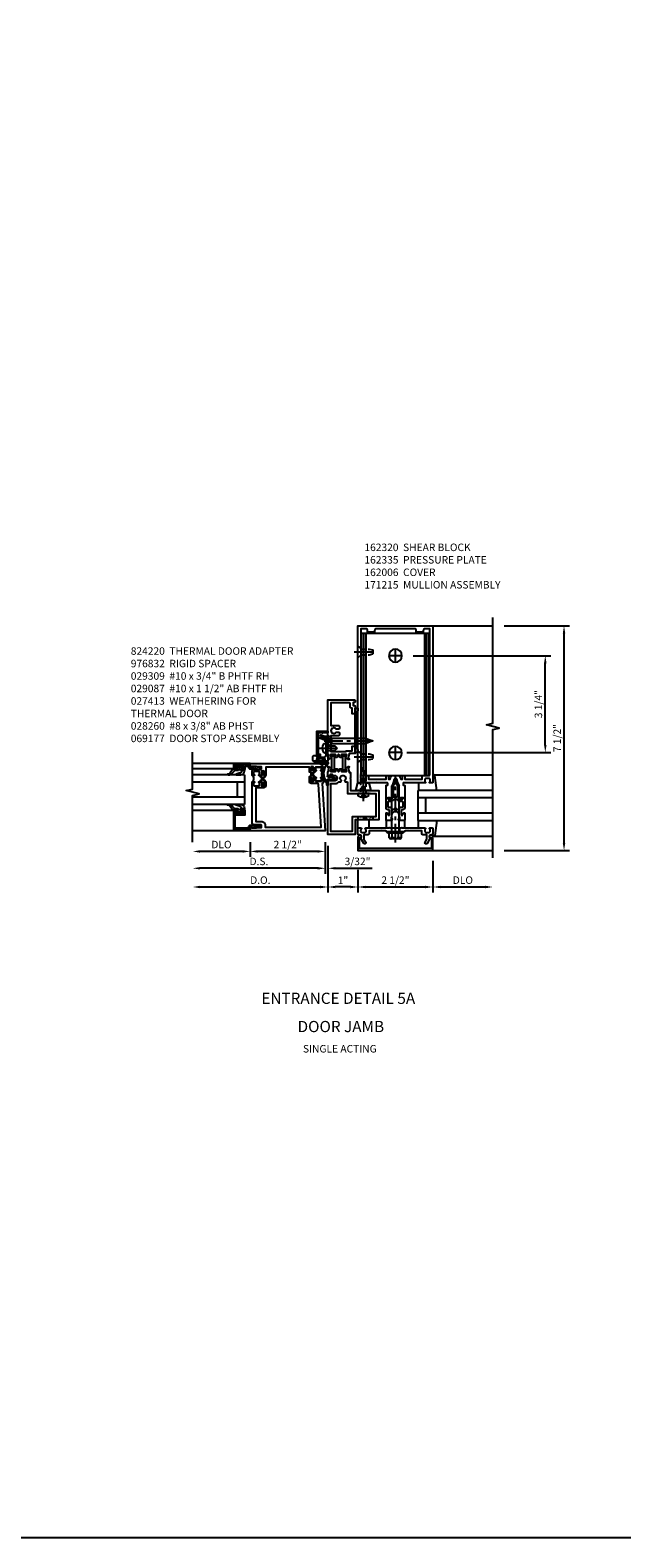
# Model space of a CAD drawing. Extents: x 0 to 141, y 0 to 91.
# Drawn here: x 121 to 141, y 0 to 51 of the extents above; entities that cross this region are included whole.
import ezdxf
from ezdxf.enums import TextEntityAlignment as Align

# ---------------------------------------------------------------- set-up
doc = ezdxf.new("R2010")
doc.units = 0
doc.header["$LTSCALE"] = 0.5
doc.header["$MEASUREMENT"] = 0
doc.linetypes.add('CENTER', pattern=[2, 1.25, -0.25, 0.25, -0.25])
doc.linetypes.add('HIDDEN', pattern=[0.375, 0.25, -0.125])
doc.layers.get('0').update_dxf_attribs({"color": 4, "linetype": 'CONTINUOUS'})
for name, color, linetype in [('CENTER', 1, 'CENTER'), ('DIME', 2, 'CONTINUOUS'), ('FORMAT', 7, 'CONTINUOUS'), ('HIDDEN', 3, 'HIDDEN'), ('TEXT', 3, 'CONTINUOUS')]:
    doc.layers.add(name, color=color, linetype=linetype)
doc.styles.get("Standard").update_dxf_attribs({"font": 'arial.ttf'})
doc.dimstyles.new('EXT_ON-OFF', dxfattribs={"dimscale": 2, "dimtxt": 0.125, "dimasz": 0.125, "dimexe": 0.09, "dimexo": 0.1875, "dimgap": 0.05, "dimtad": 3, "dimdec": 5, "dimzin": 3, "dimdsep": 46, "dimlunit": 5, "dimtxsty": 'Standard', "dimcen": 0, "dimse2": 1, "dimadec": 0, "dimazin": 0, "dimtfac": 1, "dimtdec": 5, "dimtofl": 0, "dimtmove": 0, "dimatfit": 0, "dimfxl": 1, "dimfrac": 2, "dimtolj": 1, "dimtzin": 3, "dimarcsym": 0})
doc.dimstyles.new('EXT_ON-ON', dxfattribs={"dimscale": 2, "dimtxt": 0.125, "dimasz": 0.125, "dimexe": 0.09, "dimexo": 0.1875, "dimgap": 0.05, "dimtad": 3, "dimdec": 5, "dimzin": 3, "dimdsep": 46, "dimlunit": 5, "dimtxsty": 'Standard', "dimcen": 0, "dimadec": 0, "dimazin": 0, "dimtfac": 1, "dimtdec": 5, "dimtofl": 0, "dimtmove": 0, "dimatfit": 0, "dimfxl": 1, "dimfrac": 2, "dimtolj": 1, "dimtzin": 3, "dimarcsym": 0})

# ---------------------------------------------------------------- blocks, each defined once
blk = doc.blocks.new('*D1936')
at = {"layer": 'DIME', "color": 0, "lineweight": -2, "transparency": 16777216}
for p, q in [((-2.594, -0.25), (-2.594, -0.743)), ((-0.094, -0.25), (-0.094, -0.743)), ((-0.344, -0.562), (-2.344, -0.562))]:
    blk.add_line(p, q, dxfattribs=at)
at = {"layer": 'DIME', "color": 0, "transparency": 16777216}
for points in [[(-2.344, -0.521), (-2.344, -0.604), (-2.594, -0.562)], [(-0.344, -0.521), (-0.344, -0.604), (-0.094, -0.562)]]:
    blk.add_solid(points, dxfattribs=at)
at = {"layer": 'DIME', "color": 0, "transparency": 16777216, "insert": (-1.344, -0.333), "char_height": 0.25, "attachment_point": 5}
blk.add_mtext('\\A1;2 1/2"', dxfattribs=at)
blk = doc.blocks.new('*D1937')
at = {"layer": 'DIME', "color": 0, "lineweight": -2, "transparency": 16777216}
for p, q in [((-2.594, -0.25), (-2.594, -0.743)), ((-2.844, -0.562), (-4.264, -0.562))]:
    blk.add_line(p, q, dxfattribs=at)
at = {"layer": 'DIME', "color": 0, "transparency": 16777216}
for points in [[(-4.264, -0.521), (-4.264, -0.604), (-4.514, -0.562)], [(-2.844, -0.521), (-2.844, -0.604), (-2.594, -0.562)]]:
    blk.add_solid(points, dxfattribs=at)
at = {"layer": 'DIME', "color": 0, "transparency": 16777216, "insert": (-3.554, -0.333), "char_height": 0.25, "attachment_point": 5}
blk.add_mtext('\\A1;DLO', dxfattribs=at)
blk = doc.blocks.new('*D1938')
at = {"layer": 'DIME', "color": 0, "lineweight": -2, "transparency": 16777216}
for p, q in [((-0.094, -0.25), (-0.094, -1.305)), ((-0.344, -1.125), (-4.264, -1.125))]:
    blk.add_line(p, q, dxfattribs=at)
at = {"layer": 'DIME', "color": 0, "transparency": 16777216}
for points in [[(-4.264, -1.083), (-4.264, -1.167), (-4.514, -1.125)], [(-0.344, -1.083), (-0.344, -1.167), (-0.094, -1.125)]]:
    blk.add_solid(points, dxfattribs=at)
at = {"layer": 'DIME', "color": 0, "transparency": 16777216, "insert": (-2.304, -0.896), "char_height": 0.25, "attachment_point": 5}
blk.add_mtext('\\A1;D.S.', dxfattribs=at)
blk = doc.blocks.new('*D1939')
at = {"layer": 'DIME', "color": 0, "lineweight": -2, "transparency": 16777216}
for p, q in [((0, -0.375), (0, -1.93)), ((-0.25, -1.75), (-4.264, -1.75))]:
    blk.add_line(p, q, dxfattribs=at)
at = {"layer": 'DIME', "color": 0, "transparency": 16777216}
for points in [[(-4.264, -1.708), (-4.264, -1.792), (-4.514, -1.75)], [(-0.25, -1.708), (-0.25, -1.792), (0, -1.75)]]:
    blk.add_solid(points, dxfattribs=at)
at = {"layer": 'DIME', "color": 0, "transparency": 16777216, "insert": (-2.257, -1.521), "char_height": 0.25, "attachment_point": 5}
blk.add_mtext('\\A1;D.O.', dxfattribs=at)
blk = doc.blocks.new('*D1940')
at = {"layer": 'DIME', "color": 0, "lineweight": -2, "transparency": 16777216}
for p, q in [((-0.094, -0.25), (-0.094, -1.305)), ((0, -0.375), (0, -1.305)), ((-0.344, -1.125), (-0.594, -1.125)), ((0.25, -1.125), (1.473, -1.125))]:
    blk.add_line(p, q, dxfattribs=at)
at = {"layer": 'DIME', "color": 0, "transparency": 16777216}
for points in [[(-0.344, -1.083), (-0.344, -1.167), (-0.094, -1.125)], [(0.25, -1.083), (0.25, -1.167), (0, -1.125)]]:
    blk.add_solid(points, dxfattribs=at)
at = {"layer": 'DIME', "color": 0, "transparency": 16777216, "insert": (0.986, -0.896), "char_height": 0.25, "attachment_point": 5}
blk.add_mtext('\\A1;3/32"', dxfattribs=at)
blk = doc.blocks.new('B200045')
blk.add_lwpolyline([(-0.091, 0, -0.414214), (-0.094, 0.002), (-0.094, 0.563), (0.057, 0.563, -0.414214), (0.062, 0.558), (0.062, 0.482, -0.414214), (0.03, 0.45), (0.023, 0.45), (0.023, 0.512), (-0.031, 0.512), (-0.031, 0.218), (0.023, 0.218), (0.023, 0.279), (0.03, 0.279, -0.414214), (0.062, 0.247), (0.062, 0.168), (-0.036, 0.168), (-0.036, 0.058), (0, 0.058, -0.414214), (0.058, 0), (0.058, -0.06, -0.247203), (0.033, -0.107), (0.068, -0.302), (0.073, -0.302, -0.414214), (0.078, -0.307), (0.078, -0.347, -0.414214), (0.073, -0.352), (0.026, -0.352), (-0.023, -0.08), (-0.023, -0.06), (0, -0.063), (0, 0), (-0.094, 0)], format="xyb", close=True)
blk = doc.blocks.new('B522019')
blk.add_lwpolyline([(0, 0), (0, 0.067), (-0.023, 0.064), (-0.023, 0.084), (0.026, 0.356), (0.073, 0.356, -0.408224), (0.078, 0.351), (0.078, 0.311, -0.414214), (0.073, 0.306), (0.068, 0.306), (0.033, 0.115, -0.245359), (0.058, 0.067), (0.058, 0, -0.414214), (0, -0.058), (-0.036, -0.058), (-0.036, -0.504), (0.406, -0.504), (0.406, -0.167), (0.562, -0.167), (0.562, -0.247, -0.41003), (0.53, -0.279), (0.522, -0.279), (0.522, -0.217), (0.468, -0.217), (0.468, -0.512), (0.522, -0.512), (0.522, -0.45), (0.53, -0.45, -0.410031), (0.562, -0.482), (0.562, -0.557, -0.414214), (0.557, -0.562), (-0.094, -0.562), (-0.094, -0.005, -0.414214), (-0.089, 0)], format="xyb", close=True)
blk = doc.blocks.new('B027557-M')
for points in [[(0.139, 0.036, -0.365977), (0.123, 0.018, 0.845154), (0.123, -0.019, -0.365977), (0.139, -0.037), (0.139, -0.147), (0.103, -0.186, -0.677425), (0.094, -0.183), (0.094, -0.068, 0.414215), (0.084, -0.058), (0.05, -0.058, 0.414213), (0.04, -0.068), (0.04, -0.11, -1.414214), (0.008, -0.121), (0.008, -0.038, -0.414214), (0.027, -0.019, 1), (0.027, 0.018, -0.414214), (0.008, 0.037), (0.008, 0.12, -1.414217), (0.04, 0.109), (0.04, 0.068, 0.414212), (0.05, 0.058), (0.084, 0.058, 0.414215), (0.094, 0.068), (0.094, 0.172), (0.139, 0.172)], [(0.155, 0.079, -0.385371), (0.217, 0.03), (0.261, -0.109, 0.840148), (0.282, -0.107), (0.282, 0.052, 0.429334), (0.168, 0.172), (0.139, 0.172), (0.139, 0.079)], [(0.093, -0.213), (0.223, -0.309, -0.229622), (0.26, -0.388, 0.744792), (0.279, -0.396, 0.106684), (0.282, -0.371), (0.282, -0.323, 0.215079), (0.234, -0.237), (0.139, -0.147), (0.091, -0.198, 0.453762)]]:
    blk.add_lwpolyline(points, format="xyb", close=True)
blk = doc.blocks.new('S522GT02')
for p, q in [((0.187, 1.75), (1.92, 1.75)), ((0.187, 1.75), (0.187, 0.75)), ((0.57, 1.943), (1.92, 1.943)), ((0.187, 1.5), (1.92, 1.5)), ((0.437, 1.5), (0.437, 1)), ((0.187, 1), (1.92, 1)), ((0.187, 0.75), (1.92, 0.75)), ((0.57, 0.556), (1.92, 0.556))]:
    blk.add_line(p, q)
for name, p, rotation in [('B200045', (0, 2), 270), ('B522019', (0, 0), 90), ('B027557-M', (0.364, 0.468), 90)]:
    blk.add_blockref(name, p, dxfattribs=dict(rotation=rotation))
at = {"extrusion": (0, 0, -1), "zscale": -1, "rotation": 270}
blk.add_blockref('B027557-M', (-0.364, 2.032), dxfattribs=at)
blk = doc.blocks.new('P532001')
blk.add_lwpolyline([(0.31575, 2.375, 0.414213562), (0.16575, 2.225), (0.16575, 2.12), (0.231125, 2.12, 1), (0.231125, 2.15125), (0.23075, 2.15125, -0.414213562), (0.21575, 2.16625), (0.21575, 2.235, -0.414213562), (0.23075, 2.25), (0.40075, 2.25, -0.414213562), (0.41575, 2.235), (0.41575, 2.16625, -0.414213562), (0.40075, 2.15125), (0.400375, 2.15125, 1), (0.400375, 2.12), (0.47175, 2.12), (0.49175, 2.14), (0.48175, 2.14), (0.48175, 2.184), (0.49175, 2.194), (0.49175, 2.2155), (0.47875, 2.2155), (0.47875, 2.237, -0.75), (0.57475, 2.237), (0.57475, 2.2155), (0.56175, 2.2155), (0.56175, 2.194), (0.57175, 2.184), (0.57175, 2.14), (0.56175, 2.14), (0.58175, 2.12), (0.61975, 2.12), (0.61975, 2.25), (2.07775, 2.25), (2.07775, 1.972), (2.11575, 1.972), (2.13575, 1.992), (2.12575, 1.992), (2.12575, 2.036), (2.13575, 2.046), (2.13575, 2.0675), (2.12275, 2.0675), (2.12275, 2.089, -0.75), (2.21875, 2.089), (2.21875, 2.0675), (2.20575, 2.0675), (2.20575, 2.046), (2.21575, 2.036), (2.21575, 1.992), (2.20575, 1.992), (2.22575, 1.972), (2.297125, 1.972, 1), (2.297125, 2.00325), (2.29675, 2.00325, -0.414213562), (2.28175, 2.01825), (2.28175, 2.087, -0.414213562), (2.29675, 2.102), (2.46675, 2.102, -0.414213562), (2.48175, 2.087), (2.48175, 2.01825, -0.414213562), (2.46675, 2.00325), (2.466375, 2.00325, 1), (2.466375, 1.972), (2.53175, 1.972), (2.53175, 2.11, 0.414213562), (2.46975, 2.172), (2.23475, 2.172, -0.414213562), (2.21975, 2.187), (2.21975, 2.266), (2.54375, 2.282125), (2.54375, 2.25), (2.59375, 2.25), (2.59375, 2.375)], format="xyb", close=True)
blk = doc.blocks.new('P532002')
blk.add_lwpolyline([(2.22, 0.437, 0.414214), (2.095, 0.312), (2.095, 0.25), (0.227, 0.25), (0.314, 1.682, -0.396433), (0.344, 1.71), (0.558, 1.71, 0.414214), (0.62, 1.772), (0.62, 1.91), (0.582, 1.91), (0.562, 1.89), (0.572, 1.89), (0.572, 1.846), (0.562, 1.836), (0.562, 1.815), (0.575, 1.815), (0.575, 1.793, -0.75), (0.479, 1.793), (0.479, 1.815), (0.492, 1.815), (0.492, 1.836), (0.482, 1.846), (0.482, 1.89), (0.492, 1.89), (0.472, 1.91), (0.4, 1.91, 1), (0.4, 1.879), (0.401, 1.879, -0.414214), (0.416, 1.864), (0.416, 1.795, -0.414214), (0.401, 1.78), (0.231, 1.78, -0.414214), (0.216, 1.795), (0.216, 1.864, -0.414214), (0.231, 1.879), (0.231, 1.879, 1), (0.231, 1.91), (0.166, 1.91), (0.166, 1.735, 0.413543), (0.191, 1.71), (0.094, 0.125), (2.594, 0.125), (2.594, 0.25), (2.544, 0.25), (2.544, 0.218), (2.22, 0.234), (2.22, 0.313, -0.414214), (2.235, 0.328), (2.47, 0.328, 0.414214), (2.532, 0.39), (2.532, 1.762), (2.466, 1.762, 1), (2.466, 1.731), (2.467, 1.731, -0.414214), (2.482, 1.716), (2.482, 1.647, -0.414214), (2.467, 1.632), (2.297, 1.632, -0.414214), (2.282, 1.647), (2.282, 1.716, -0.414214), (2.297, 1.731), (2.297, 1.731, 1), (2.297, 1.762), (2.226, 1.762), (2.206, 1.742), (2.216, 1.742), (2.216, 1.698), (2.206, 1.688), (2.206, 1.667), (2.219, 1.667), (2.219, 1.645, -0.75), (2.123, 1.645), (2.123, 1.667), (2.136, 1.667), (2.136, 1.688), (2.126, 1.698), (2.126, 1.742), (2.136, 1.742), (2.116, 1.762), (2.078, 1.762), (2.078, 1.624, 0.414214), (2.14, 1.562), (2.407, 1.562), (2.407, 0.437)], format="xyb", close=True)
blk = doc.blocks.new('CLIP AND POUR')
for points in [[(-0.105, -0.042, 1), (-0.065, -0.042), (-0.065, -0.01, -0.414214), (-0.055, 0), (0.055, 0, -0.414214), (0.065, -0.01), (0.065, -0.042, 1), (0.105, -0.042), (0.105, -0.017, -0.198912), (0.108, -0.01), (0.126, 0.008, -0.198912), (0.133, 0.011), (0.181, 0.011, 0.191401), (0.2, 0.003), (0.223, 0.003, 1), (0.223, 0.059), (0.2, 0.059, 0.191401), (0.181, 0.051), (0.133, 0.051, -0.198912), (0.126, 0.054), (0.108, 0.072, -0.198912), (0.105, 0.079), (0.105, 0.104, 1), (0.065, 0.104), (0.065, 0.072, -0.414214), (0.055, 0.062), (-0.055, 0.062, -0.414214), (-0.065, 0.072), (-0.065, 0.104, 1), (-0.105, 0.104), (-0.105, 0.079, -0.198912), (-0.108, 0.072), (-0.126, 0.054, -0.198912), (-0.133, 0.051), (-0.181, 0.051, 0.191401), (-0.2, 0.059), (-0.223, 0.059, 1), (-0.223, 0.003), (-0.2, 0.003, 0.191401), (-0.181, 0.011), (-0.133, 0.011, -0.198912), (-0.126, 0.008), (-0.108, -0.01, -0.198912), (-0.105, -0.017)], [(-0.151, 0.342), (-0.22, 0.342, 0.414214), (-0.235, 0.327), (-0.235, 0.157, 0.414214), (-0.22, 0.142), (-0.151, 0.142, 0.414214), (-0.136, 0.157), (-0.136, 0.157, -1), (-0.105, 0.157), (-0.105, 0.104, -1), (-0.065, 0.104), (-0.065, 0.072, 0.414214), (-0.055, 0.062), (0.055, 0.062, 0.414214), (0.065, 0.072), (0.065, 0.104, -1), (0.105, 0.104), (0.105, 0.157, -1), (0.136, 0.157), (0.136, 0.157, 0.414214), (0.151, 0.142), (0.22, 0.142, 0.414214), (0.235, 0.157), (0.235, 0.327, 0.414214), (0.22, 0.342), (0.151, 0.342, 0.414214), (0.136, 0.327), (0.136, 0.327, -1), (0.105, 0.327), (0.105, 0.392, -0.47619), (-0.105, 0.392), (-0.105, 0.327, -1), (-0.136, 0.327), (-0.136, 0.327, 0.414214)], [(-0.156, 0.053), (-0.155, 0.054, -0.267949), (-0.153, 0.056), (-0.143, 0.055, 1), (-0.142, 0.075), (-0.152, 0.076, 0.267949), (-0.172, 0.065), (-0.173, 0.063, 0.008727), (-0.174, 0.063), (-0.181, 0.051), (-0.158, 0.051), (-0.157, 0.053, -0.008727)], [(-0.173, -0.001), (-0.172, -0.003, 0.267949), (-0.152, -0.014), (-0.142, -0.013, 1), (-0.143, 0.007), (-0.153, 0.006, -0.267949), (-0.155, 0.008), (-0.156, 0.009, -0.008727), (-0.157, 0.009), (-0.158, 0.011), (-0.181, 0.011), (-0.174, -0.001, 0.008727)], [(0.173, 0.063), (0.172, 0.065, 0.267949), (0.152, 0.076), (0.142, 0.075, 1), (0.143, 0.055), (0.153, 0.056, -0.267949), (0.155, 0.054), (0.156, 0.053, -0.008727), (0.157, 0.053), (0.158, 0.051), (0.181, 0.051), (0.174, 0.063, 0.008727)], [(0.156, 0.009), (0.155, 0.008, -0.267949), (0.153, 0.006), (0.143, 0.007, 1), (0.142, -0.013), (0.152, -0.014, 0.267949), (0.172, -0.003), (0.173, -0.001, 0.008727), (0.174, -0.001), (0.181, 0.011), (0.158, 0.011), (0.157, 0.009, -0.008727)]]:
    blk.add_lwpolyline(points, format="xyb", close=True)
blk = doc.blocks.new('B532101')
for name in ['P532001', 'P532002']:
    blk.add_blockref(name, (0, 0))
at = {"rotation": 90}
blk.add_blockref('CLIP AND POUR', (0.55775, 2.015), dxfattribs=at)
at = {"xscale": -1, "rotation": 270}
blk.add_blockref('CLIP AND POUR', (2.13975, 1.867), dxfattribs=at)
blk = doc.blocks.new('B162005')
blk.add_lwpolyline([(-0.469, -0.335), (-0.454, -0.35), (-0.325, -0.35), (-0.3, -0.375), (-0.015, -0.375), (0, -0.36), (0.015, -0.375), (0.3, -0.375), (0.325, -0.35), (0.454, -0.35), (0.469, -0.335), (0.484, -0.35), (0.876, -0.35), (0.876, -0.426, 0.414214), (0.936, -0.486), (1.05, -0.486), (1.05, -0.621), (0.989, -0.726, 1), (1.059, -0.766), (1.164, -0.583, -0.84909), (1.18, -0.486), (1.22, -0.486, 0.414214), (1.25, -0.456), (1.25, -0.27, 0.414214), (1.23, -0.25), (1.148, -0.25, 0.669376), (1.137, -0.276, -0.199773), (1.164, -0.339), (1.164, -0.35, -0.414214), (1.114, -0.4), (1.026, -0.4, -0.414214), (0.976, -0.35), (0.976, -0.339, -0.199773), (1.003, -0.276, 0.669376), (0.992, -0.25), (0.225, -0.25), (0.21, -0.235), (0.195, -0.25), (-0.195, -0.25), (-0.21, -0.235), (-0.225, -0.25), (-0.992, -0.25, 0.669376), (-1.003, -0.276, -0.199773), (-0.976, -0.339), (-0.976, -0.35, -0.414214), (-1.026, -0.4), (-1.114, -0.4, -0.414214), (-1.164, -0.35), (-1.164, -0.339, -0.199773), (-1.137, -0.276, 0.669376), (-1.148, -0.25), (-1.23, -0.25, 0.414214), (-1.25, -0.27), (-1.25, -0.456, 0.414214), (-1.22, -0.486), (-1.18, -0.486, -0.84909), (-1.164, -0.583), (-1.059, -0.766, 1), (-0.989, -0.726), (-1.05, -0.621), (-1.05, -0.486), (-0.936, -0.486, 0.414214), (-0.876, -0.426), (-0.876, -0.35), (-0.484, -0.35)], format="xyb", close=True)
blk = doc.blocks.new('B162335')
at = {"layer": 'HIDDEN'}
for p, q in [((-0.133, -0.25), (-0.133, -0.375)), ((0.133, -0.25), (0.133, -0.375))]:
    blk.add_line(p, q, dxfattribs=at)
blk.add_blockref('B162005', (0, 0))
blk = doc.blocks.new('B162006')
blk.add_lwpolyline([(-1.2, -0.94), (1.2, -0.94), (1.2, -0.576), (1.17, -0.576, -1), (1.17, -0.496), (1.19, -0.496, -0.414214), (1.25, -0.556), (1.25, -1), (-1.25, -1), (-1.25, -0.556, -0.414214), (-1.19, -0.496), (-1.17, -0.496, -1), (-1.17, -0.576), (-1.2, -0.576)], format="xyb", close=True)
blk = doc.blocks.new('B027850-M')
blk.add_line((-0.3, 0.15), (-0.3, 0.4))
blk.add_lwpolyline([(0.314, 0.4), (0.242, -0.103, -0.373552), (0.223, -0.12), (0.2, -0.12, -0.414214), (0.18, -0.1), (0.18, -0.056)], format="xyb")
blk = doc.blocks.new('B162310-M')
for p, q in [((-0.313, -0.25), (-0.313, 0)), ((0.313, 0), (0.313, -0.25))]:
    blk.add_line(p, q)
blk = doc.blocks.new('B128960')
for p, q in [((-0.24, -0.153), (-0.24, 0.156)), ((-0.205, 0.206), (-0.05, 0.206)), ((-0.205, 0.105), (-0.05, 0.105)), ((-0.05, -0.26), (-0.05, 0.26)), ((-0.05, 0.26), (0, 0.26)), ((0, -0.26), (0, 0.26)), ((0, 0.125), (1.533, 0.125)), ((1.75, 0), (1.533, 0.125)), ((1.75, 0), (1.533, -0.125)), ((-0.205, -0.101), (-0.05, -0.101)), ((-0.205, -0.203), (-0.05, -0.203)), ((-0.05, -0.26), (0, -0.26)), ((0, -0.125), (1.533, -0.125))]:
    blk.add_line(p, q)
for centre, radius, start, end in [((-0.186, 0.155), 0.0543, 110.9107, 249.0893), ((-0.071, 0.002), 0.169, 142.5556, 217.4444), ((-0.186, -0.152), 0.0543, 110.9107, 249.0893)]:
    blk.add_arc(centre, radius, start, end)
at = {"layer": 'CENTER'}
blk.add_line((-0.365, 0), (1.875, 0), dxfattribs=at)
at = {"layer": 'HIDDEN'}
for p, q in [((-0.228, 0.19), (-0.209, 0.19)), ((-0.209, -0.187), (-0.209, 0.19)), ((-0.228, -0.187), (-0.209, -0.187))]:
    blk.add_line(p, q, dxfattribs=at)
blk = doc.blocks.new('B171300M')
for points in [[(0.747, 0.277), (0.721, 0.251, 0.198912), (0.715, 0.237), (0.715, 0.163, 0.198912), (0.721, 0.149), (0.741, 0.129, -0.198912), (0.744, 0.121), (0.744, 0.106, 0.453546), (0.757, 0.094, -0.007471), (0.804, 0.1), (1.174, 0.1), (1.261, 0.05, -0.57735), (1.261, -0.05), (1.174, -0.1), (0.804, -0.1, -0.007471), (0.757, -0.094, 0.453546), (0.744, -0.106), (0.744, -0.121, -0.198912), (0.741, -0.129), (0.721, -0.149, 0.198912), (0.715, -0.163), (0.715, -0.237, 0.198912), (0.721, -0.251), (0.747, -0.277, -0.198912), (0.75, -0.285), (0.75, -0.301, -0.414214), (0.738, -0.313), (0.42, -0.313, -0.414214), (0.357, -0.25), (0.357, -0.226, 0.414214), (0.326, -0.195), (0.19, -0.195, 0.414214), (0.17, -0.215), (0.17, -0.223, 0.414214), (0.19, -0.243), (0.193, -0.243, -0.131652), (0.203, -0.246), (0.247, -0.271, -0.267949), (0.257, -0.288), (0.257, -0.293, -0.414214), (0.237, -0.313), (0.012, -0.313, -0.414214), (0, -0.301), (0, -0.133, -0.267949), (0.01, -0.116), (0.038, -0.1, -0.57735), (0.05, -0.106), (0.05, -0.127, 0.466308), (0.073, -0.146), (0.232, -0.118, 0.176327), (0.243, -0.112), (0.316, -0.025, 0.36397), (0.316, 0.025), (0.243, 0.112, 0.176327), (0.232, 0.118), (0.073, 0.146, 0.466308), (0.05, 0.127), (0.05, 0.106, -0.57735), (0.038, 0.1), (0.01, 0.116, -0.267949), (0, 0.133), (0, 0.301, -0.414214), (0.012, 0.313), (0.237, 0.313, -0.414214), (0.257, 0.293), (0.257, 0.288, -0.267949), (0.247, 0.271), (0.203, 0.246, -0.131652), (0.193, 0.243), (0.19, 0.243, 0.414214), (0.17, 0.223), (0.17, 0.215, 0.414214), (0.19, 0.195), (0.326, 0.195, 0.414214), (0.357, 0.226), (0.357, 0.25, -0.414214), (0.42, 0.313), (0.738, 0.313, -0.414214), (0.75, 0.301), (0.75, 0.285, -0.198912)], [(0.388, 0.124, 0.414214), (0.428, 0.164), (0.428, 0.222, -0.414214), (0.448, 0.242), (0.624, 0.242, -0.414214), (0.644, 0.222), (0.644, 0.173, 0.109518), (0.652, 0.14), (0.679, 0.08, 0.092094), (0.696, 0.057, -0.424958), (0.696, -0.057, 0.092094), (0.679, -0.08), (0.652, -0.14, 0.109518), (0.644, -0.173), (0.644, -0.222, -0.414214), (0.624, -0.242), (0.448, -0.242, -0.414214), (0.428, -0.222), (0.428, -0.164, 0.414214), (0.388, -0.124), (0.367, -0.124, -0.63707), (0.352, -0.092), (0.37, -0.071, 0.36397), (0.37, 0.071), (0.352, 0.092, -0.63707), (0.367, 0.124)], [(1.243, -0.019), (1.163, -0.065), (0.806, -0.065, -0.001063), (0.799, -0.064, -0.506849), (0.783, -0.036, 0.103752), (0.791, 0, 0.103752), (0.783, 0.036, -0.506849), (0.799, 0.064, -0.001063), (0.806, 0.065), (1.163, 0.065), (1.243, 0.019, -0.57735)]]:
    blk.add_lwpolyline(points, format="xyb", close=True)
blk = doc.blocks.new('B824220')
for points in [[(1.858, 2.443), (1.878, 2.518, -0.767327), (1.919, 2.518), (1.939, 2.443, 0.339454), (1.949, 2.435), (2.026, 2.435, 1.014347), (2.026, 2.455), (1.998, 2.504), (1.998, 2.524, -0.414214), (2.008, 2.533), (2.157, 2.533, -0.414214), (2.165, 2.525), (2.165, 2.504), (2.134, 2.449, 0.753091), (2.128, 2.431), (2.233, 2.36, 0.660005), (2.249, 2.371), (2.244, 2.398, 0.204816), (2.24, 2.404), (2.224, 2.415, -0.321546), (2.22, 2.426), (2.249, 2.536, 0.065543), (2.25, 2.543), (2.25, 2.748), (2.235, 2.763), (2.25, 2.778), (2.25, 4.357), (1.373, 4.357, 0.414214), (1.343, 4.327), (1.343, 4.294, 0.414214), (1.373, 4.264), (1.408, 4.264), (1.408, 4.171), (1.373, 4.171, 0.414214), (1.343, 4.141), (1.343, 3.889), (1.443, 3.889), (1.443, 4.081), (1.478, 4.081, 0.414214), (1.508, 4.111), (1.508, 4.227, -0.414214), (1.538, 4.257), (2.15, 4.257), (2.15, 3.498), (1.9, 3.498, 0.414214), (1.87, 3.468), (1.87, 3.402, 0.414214), (1.9, 3.372), (1.978, 3.372, -3.730581), (1.978, 3.28), (1.9, 3.28, 0.414214), (1.87, 3.25), (1.87, 3.184, 0.414214), (1.9, 3.154), (2.15, 3.154), (2.15, 2.633), (1.647, 2.633), (1.647, 2.658), (1.443, 2.658), (1.443, 2.808), (1.343, 2.808), (1.343, 2.558), (1.547, 2.558), (1.547, 2.543, 0.065543), (1.548, 2.536), (1.577, 2.426, -0.321546), (1.573, 2.415), (1.557, 2.404, 0.204816), (1.553, 2.398), (1.548, 2.371, 0.660005), (1.564, 2.36), (1.669, 2.431, 0.753091), (1.663, 2.449), (1.632, 2.504), (1.632, 2.525, -0.414214), (1.64, 2.533), (1.789, 2.533, -0.414214), (1.799, 2.524), (1.799, 2.504), (1.771, 2.455, 1.014347), (1.771, 2.435), (1.848, 2.435, 0.339454)], [(1.665, 2.448, -0.131652), (1.678, 2.399), (1.678, 2.093, -0.131652), (1.665, 2.044), (1.633, 1.989, 0.131652), (1.632, 1.985), (1.632, 1.966, 0.414214), (1.64, 1.958), (1.687, 1.958, 0.414214), (1.695, 1.966), (1.695, 1.975, -1.779511), (1.736, 1.975), (1.736, 1.966, 0.414214), (1.744, 1.958), (1.791, 1.958, 0.414214), (1.799, 1.966), (1.799, 1.985, 0.131652), (1.798, 1.989), (1.766, 2.044, -0.131652), (1.753, 2.093), (1.753, 2.399, -0.131652), (1.766, 2.448), (1.798, 2.503, 0.131652), (1.799, 2.507), (1.799, 2.525, 0.414214), (1.791, 2.533), (1.744, 2.533, 0.414214), (1.736, 2.525), (1.736, 2.517, -1.779511), (1.695, 2.517), (1.695, 2.525, 0.414214), (1.687, 2.533), (1.64, 2.533, 0.414214), (1.632, 2.525), (1.632, 2.507, 0.131652), (1.633, 2.503)], [(2.031, 2.448, -0.131652), (2.044, 2.399), (2.044, 2.093, -0.131652), (2.031, 2.044), (1.999, 1.989, 0.131652), (1.998, 1.985), (1.998, 1.966, 0.414214), (2.006, 1.958), (2.053, 1.958, 0.414214), (2.061, 1.966), (2.061, 1.975, -1.779511), (2.102, 1.975), (2.102, 1.966, 0.414214), (2.11, 1.958), (2.157, 1.958, 0.414214), (2.165, 1.966), (2.165, 1.985, 0.131652), (2.164, 1.989), (2.132, 2.044, -0.131652), (2.119, 2.093), (2.119, 2.399, -0.131652), (2.132, 2.448), (2.164, 2.503, 0.131652), (2.165, 2.507), (2.165, 2.525, 0.414214), (2.157, 2.533), (2.11, 2.533, 0.414214), (2.102, 2.525), (2.102, 2.517, -1.779511), (2.061, 2.517), (2.061, 2.525, 0.414214), (2.053, 2.533), (2.006, 2.533, 0.414214), (1.998, 2.525), (1.998, 2.507, 0.131652), (1.999, 2.503)], [(2.165, 1.966, -0.414214), (2.157, 1.958), (2.008, 1.958, -0.414214), (1.998, 1.968), (1.998, 1.988), (2.026, 2.037, 1.014347), (2.026, 2.056), (1.949, 2.056, 0.339454), (1.939, 2.049), (1.919, 1.974, -0.767327), (1.878, 1.974), (1.858, 2.049, 0.339454), (1.848, 2.056), (1.771, 2.056, 1.014347), (1.771, 2.037), (1.799, 1.988), (1.799, 1.968, -0.414214), (1.789, 1.958), (1.64, 1.958, -0.414214), (1.632, 1.966), (1.632, 1.988), (1.663, 2.043, 0.753091), (1.669, 2.061), (1.564, 2.132, 0.660005), (1.548, 2.121), (1.553, 2.094, 0.204816), (1.557, 2.088), (1.573, 2.077, -0.321546), (1.577, 2.066), (1.548, 1.956, 0.065543), (1.547, 1.949), (1.547, 1.934), (1.496, 1.934), (1.496, 1.755), (1.511, 1.74), (1.496, 1.725), (1.496, 1.329), (0.55, 1.329), (0.55, 0.35), (0.91, 0.35), (0.925, 0.365), (0.94, 0.35), (1.343, 0.35), (1.343, -0.143), (2.25, -0.143), (2.25, 1.663), (2.188, 1.694), (2.188, 1.663), (2.015, 1.663, -1), (2.015, 1.819), (2.073, 1.819, 0.414214), (2.098, 1.843), (2.098, 1.859), (2.179, 1.859), (2.179, 1.843, 0.414214), (2.204, 1.819), (2.25, 1.819), (2.25, 1.949, 0.065543), (2.249, 1.956), (2.22, 2.066, -0.321546), (2.224, 2.077), (2.24, 2.088, 0.204816), (2.244, 2.094), (2.249, 2.121, 0.660005), (2.233, 2.132), (2.128, 2.061, 0.753091), (2.134, 2.043), (2.165, 1.988)], [(1.596, 1.621), (1.596, 1.229), (1.015, 1.229), (1, 1.244), (0.985, 1.229), (0.865, 1.229), (0.85, 1.244), (0.835, 1.229), (0.65, 1.229), (0.65, 0.45), (1.443, 0.45), (1.443, -0.043), (2.15, -0.043), (2.15, 1.563), (2.015, 1.563, -0.210801), (1.884, 1.621), (1.819, 1.621), (1.796, 1.661, 3.730581), (1.704, 1.661), (1.681, 1.621)]]:
    blk.add_lwpolyline(points, format="xyb", close=True)
blk = doc.blocks.new('15211300')
at = {"layer": 'HIDDEN'}
for p, q in [((1.334, -0.675), (1.434, -0.675)), ((1.334, -0.675), (1.434, -1.175)), ((1.434, -0.675), (1.334, -1.175)), ((1.334, -1.175), (1.434, -1.175))]:
    blk.add_line(p, q, dxfattribs=at)
blk = doc.blocks.new('B029309-M')
blk.add_lwpolyline([(-0.066, 0.186), (0, 0.186), (0, -0.186), (-0.066, -0.186, -0.356569)], format="xyb", close=True)
at = {"layer": 'CENTER'}
blk.add_line((-0.258, 0), (0.875, 0), dxfattribs=at)
at = {"layer": 'HIDDEN'}
for p, q in [((-0.053, 0.056), (-0.128, 0.056)), ((-0.053, 0.056), (-0.009, 0)), ((-0.009, 0), (-0.053, -0.056)), ((-0.053, -0.056), (-0.128, -0.056))]:
    blk.add_line(p, q, dxfattribs=at)
blk.add_lwpolyline([(0, 0.095), (0.625, 0.095), (0.75, 0.065), (0.75, -0.065), (0.625, -0.095), (0, -0.095)], dxfattribs=at)
blk = doc.blocks.new('B029087')
blk.add_line((0.116, -0.095), (0.116, 0.095))
for points in [[(0.116, -0.095), (0, -0.192), (0, 0.192), (0.116, 0.095)], [(0.116, -0.095), (1.244, -0.095), (1.5, 0), (1.244, 0.095), (0.116, 0.095)]]:
    blk.add_lwpolyline(points)
at = {"layer": 'CENTER'}
blk.add_line((-0.125, 0), (1.625, 0), dxfattribs=at)
at = {"layer": 'HIDDEN'}
for p, q in [((0.075, 0.056), (0, 0.056)), ((0.075, 0.056), (0.119, 0)), ((0.075, -0.056), (0, -0.056)), ((0.119, 0), (0.075, -0.056))]:
    blk.add_line(p, q, dxfattribs=at)
blk = doc.blocks.new('B027857')
for p, q in [((0.4, 0.18), (0.15, 0.18)), ((0.15, -0.18), (0.4, -0.18))]:
    blk.add_line(p, q)
blk = doc.blocks.new('08093095')
for p, q in [((2.596, -1.343), (2.596, -1.25)), ((4.068, -1.343), (2.596, -1.25)), ((4.068, -1.25), (2.596, -1.343)), ((2.596, -1.25), (4.068, -1.25)), ((2.596, -1.343), (4.068, -1.343)), ((4.068, -1.343), (4.068, -1.25))]:
    blk.add_line(p, q)
blk = doc.blocks.new('B976832')
blk.add_lwpolyline([(0.063, -0.3), (0.063, -0.395), (0.25, -0.395), (0.188, -0.145), (0.058, -0.145), (0.058, -0.083, 0.500204), (0.067, -0.07), (0.04, -0.024, 0.767327), (0.026, -0.028), (0.026, -0.145), (-0.025, -0.145), (-0.025, -0.028, 0.767327), (-0.04, -0.024), (-0.067, -0.07, 0.500204), (-0.057, -0.083), (-0.057, -0.145), (-0.188, -0.145), (-0.25, -0.395), (-0.062, -0.395), (-0.062, -0.3, -0.414214), (-0.032, -0.27), (0.033, -0.27, -0.414214)], format="xyb", close=True)
blk = doc.blocks.new('A$C04A032D3')
blk.add_lwpolyline([(0.389, -0.186, 0.096825), (0.538, -0.072), (0.561, -0.072, 1), (0.561, -0.054), (0.525, -0.054, -0.424247), (-0.104, -0.093, 0.17321), (-0.157, -0.079), (-0.181, -0.084, -0.466308), (-0.182, -0.083), (-0.182, -0.08, -0.414214), (-0.181, -0.079), (-0.01, -0.079, 0.414214), (0.018, -0.051), (0.018, 0.208, -0.867595), (0.03, 0.21), (0.08, 0.038), (0.065, -0.022), (0.11, -0.084), (0.124, -0.074), (0.084, -0.019), (0.093, 0.021), (0.115, 0), (0.127, 0.013), (0.098, 0.041), (0.047, 0.215, 0.865912), (0, 0.208), (0, 0.185, -0.414214), (-0.01, 0.175), (-0.031, 0.175), (-0.031, 0.157), (0, 0.157), (0, 0.037), (-0.031, 0.037), (-0.031, 0.019), (0, 0.019), (0, -0.051, -0.414214), (-0.01, -0.061), (-0.185, -0.061, 0.414214), (-0.2, -0.076), (-0.2, -0.078, 0.466308), (-0.173, -0.1), (-0.156, -0.097, -0.178012), (-0.126, -0.102, 0.291913), (0.389, -0.186)], format="xyb")
blk = doc.blocks.new('B027413M')
blk.add_blockref('A$C04A032D3', (0, 0))
blk = doc.blocks.new('*D1988')
at = {"layer": 'DIME', "color": 0, "lineweight": -2, "transparency": 16777216}
for p, q in [((131.974, 22.669), (131.974, 21.922)), ((132.224, 22.102), (134.224, 22.102))]:
    blk.add_line(p, q, dxfattribs=at)
at = {"layer": 'DIME', "color": 0, "transparency": 16777216}
for points in [[(132.224, 22.144), (132.224, 22.06), (131.974, 22.102)], [(134.224, 22.144), (134.224, 22.06), (134.474, 22.102)]]:
    blk.add_solid(points, dxfattribs=at)
at = {"layer": 'DIME', "color": 0, "transparency": 16777216, "insert": (133.224, 22.331), "char_height": 0.25, "attachment_point": 5}
blk.add_mtext('\\A1;2 1/2"', dxfattribs=at)
blk = doc.blocks.new('*D1989')
at = {"layer": 'DIME', "color": 0, "lineweight": -2, "transparency": 16777216}
for p, q in [((134.474, 22.97), (134.474, 21.922)), ((134.724, 22.102), (136.224, 22.102))]:
    blk.add_line(p, q, dxfattribs=at)
at = {"layer": 'DIME', "color": 0, "transparency": 16777216}
for points in [[(134.724, 22.144), (134.724, 22.06), (134.474, 22.102)], [(136.224, 22.144), (136.224, 22.06), (136.474, 22.102)]]:
    blk.add_solid(points, dxfattribs=at)
at = {"layer": 'DIME', "color": 0, "transparency": 16777216, "insert": (135.474, 22.331), "char_height": 0.25, "attachment_point": 5}
blk.add_mtext('\\A1;DLO', dxfattribs=at)
blk = doc.blocks.new('B128910')
for p, q in [((0, 0.192), (0.116, 0.095)), ((0, 0.192), (0, -0.192)), ((0.116, 0.095), (0.375, 0.095)), ((0.116, 0.095), (0.116, -0.095)), ((0.375, 0.095), (0.5, 0.065)), ((0.5, -0.065), (0.5, 0.065)), ((0, -0.192), (0.116, -0.095)), ((0.116, -0.095), (0.375, -0.095)), ((0.375, -0.095), (0.5, -0.065))]:
    blk.add_line(p, q)
at = {"layer": 'CENTER'}
blk.add_line((-0.125, 0), (0.625, 0), dxfattribs=at)
blk = doc.blocks.new('*D1990')
at = {"layer": 'DIME', "color": 0, "lineweight": -2, "transparency": 16777216}
for p, q in [((133.818, 29.824), (138.404, 29.824)), ((138.224, 26.839), (138.224, 29.574)), ((133.599, 26.589), (138.404, 26.589))]:
    blk.add_line(p, q, dxfattribs=at)
at = {"layer": 'DIME', "color": 0, "transparency": 16777216}
for points in [[(138.182, 29.574), (138.265, 29.574), (138.224, 29.824)], [(138.182, 26.839), (138.265, 26.839), (138.224, 26.589)]]:
    blk.add_solid(points, dxfattribs=at)
at = {"layer": 'DIME', "color": 0, "transparency": 16777216, "insert": (137.994, 28.206), "char_height": 0.25, "attachment_point": 5, "rotation": 90}
blk.add_mtext('\\A1;3 1/4"', dxfattribs=at)
blk = doc.blocks.new('*D1991')
at = {"layer": 'DIME', "color": 0, "lineweight": -2, "transparency": 16777216}
for p, q in [((136.849, 30.824), (139.029, 30.824)), ((138.849, 23.574), (138.849, 30.574)), ((136.849, 23.324), (139.029, 23.324))]:
    blk.add_line(p, q, dxfattribs=at)
at = {"layer": 'DIME', "color": 0, "transparency": 16777216}
for points in [[(138.807, 30.574), (138.89, 30.574), (138.849, 30.824)], [(138.807, 23.574), (138.89, 23.574), (138.849, 23.324)]]:
    blk.add_solid(points, dxfattribs=at)
at = {"layer": 'DIME', "color": 0, "transparency": 16777216, "insert": (138.62, 27.074), "char_height": 0.25, "attachment_point": 5, "rotation": 90}
blk.add_mtext('\\A1;7 1/2"', dxfattribs=at)
blk = doc.blocks.new('B162015')
for points in [[(-0.155, -0.015), (-0.14, 0), (-0.1, 0), (-0.1, 0.43), (-0.047, 0.628, -0.339454), (-0.018, 0.65), (0.018, 0.65, -0.339454), (0.047, 0.628), (0.1, 0.43), (0.1, 0), (0.14, 0), (0.155, -0.015), (0.17, 0), (0.243, 0), (0.258, -0.015), (0.273, 0), (0.313, 0), (0.313, 0.414, 0.414214), (0.303, 0.424), (0.263, 0.424, -0.414214), (0.253, 0.434), (0.253, 0.49, -0.414214), (0.263, 0.5), (0.61, 0.5), (0.625, 0.515), (0.64, 0.5), (0.992, 0.5, 0.669376), (1.003, 0.526, -0.199773), (0.976, 0.589), (0.976, 0.6, -0.414214), (1.026, 0.65), (1.114, 0.65, -0.414214), (1.164, 0.6), (1.164, 0.589, -0.199773), (1.137, 0.526, 0.669376), (1.148, 0.5), (1.23, 0.5, 0.414214), (1.25, 0.52), (1.25, 5.75), (-1.25, 5.75), (-1.25, 0.52, 0.414214), (-1.23, 0.5), (-1.148, 0.5, 0.669376), (-1.137, 0.526, -0.199773), (-1.164, 0.589), (-1.164, 0.6, -0.414214), (-1.114, 0.65), (-1.026, 0.65, -0.414214), (-0.976, 0.6), (-0.976, 0.589, -0.199773), (-1.003, 0.526, 0.669376), (-0.992, 0.5), (-0.64, 0.5), (-0.625, 0.515), (-0.61, 0.5), (-0.263, 0.5, -0.414214), (-0.253, 0.49), (-0.253, 0.434, -0.414214), (-0.263, 0.424), (-0.303, 0.424, 0.414214), (-0.313, 0.414), (-0.313, 0), (-0.273, 0), (-0.258, -0.015), (-0.243, 0), (-0.17, 0)], [(-0.313, 0.73), (-0.313, 0.625), (-0.895, 0.625), (-0.895, 0.73, 0.414214), (-0.915, 0.75), (-1.12, 0.75, -0.414214), (-1.15, 0.78), (-1.15, 5.65), (-0.99, 5.65, -0.414214), (-0.93, 5.59), (-0.93, 5.53), (-0.695, 5.53), (-0.695, 5.59, -0.414214), (-0.635, 5.65), (0.635, 5.65, -0.414214), (0.695, 5.59), (0.695, 5.53), (0.93, 5.53), (0.93, 5.59, -0.414214), (0.99, 5.65), (1.15, 5.65), (1.15, 0.78, -0.414214), (1.12, 0.75), (0.915, 0.75, 0.414214), (0.895, 0.73), (0.895, 0.625), (0.313, 0.625), (0.313, 0.73, 0.414214), (0.293, 0.75), (0.253, 0.75, 0.414214), (0.233, 0.73), (0.233, 0.625), (0.177, 0.625), (0.164, 0.676, 0.339454), (0.067, 0.75), (-0.067, 0.75, 0.339454), (-0.164, 0.676), (-0.177, 0.625), (-0.233, 0.625), (-0.233, 0.73, 0.414214), (-0.253, 0.75), (-0.293, 0.75, 0.414214)]]:
    blk.add_lwpolyline(points, format="xyb", close=True)
blk = doc.blocks.new('B162320')
for p, q in [((1.128, 6.25), (-1.128, 6.25)), ((-1.128, 1.5), (-1.128, 6.25)), ((-1.053, 1.5), (-1.053, 6.25)), ((-0.98, 1.5), (-0.98, 6.25)), ((0.98, 1.5), (0.98, 6.25)), ((1.053, 1.5), (1.053, 6.25)), ((1.128, 1.5), (1.128, 6.25)), ((1.128, 1.5), (-1.128, 1.5))]:
    blk.add_line(p, q)
for centre in [(0, 5.5), (0, 2.25)]:
    blk.add_circle(centre, 0.219)
blk = doc.blocks.new('B028260')
for p, q in [((-0.05, 0.161), (0, 0.161)), ((0, 0.161), (0, -0.161)), ((0, 0.083), (0.292, 0.083)), ((0.375, 0), (0.292, 0.083)), ((-0.05, -0.161), (0, -0.161)), ((0, -0.083), (0.292, -0.083)), ((0.375, 0), (0.292, -0.083))]:
    blk.add_line(p, q)
for centre, radius, start, end in [((0.139, 0), 0.254, 142.3746, 217.6254), ((-0.05, 0.146), 0.015, 89.9999, 142.3747), ((-0.05, -0.146), 0.015, 217.6257, 270)]:
    blk.add_arc(centre, radius, start, end)
at = {"layer": 'CENTER'}
blk.add_line((-0.24, 0), (0.5, 0), dxfattribs=at)
blk = doc.blocks.new('*D1992')
at = {"layer": 'DIME', "color": 0, "lineweight": -2, "transparency": 16777216}
for p, q in [((130.974, 23.477), (130.974, 21.922)), ((131.974, 22.671), (131.974, 21.922)), ((131.724, 22.102), (131.224, 22.102))]:
    blk.add_line(p, q, dxfattribs=at)
at = {"layer": 'DIME', "color": 0, "transparency": 16777216}
for points in [[(131.224, 22.144), (131.224, 22.06), (130.974, 22.102)], [(131.724, 22.144), (131.724, 22.06), (131.974, 22.102)]]:
    blk.add_solid(points, dxfattribs=at)
at = {"layer": 'DIME', "color": 0, "transparency": 16777216, "insert": (131.474, 22.327), "char_height": 0.25, "attachment_point": 5}
blk.add_mtext('\\A1;1"', dxfattribs=at)
blk = doc.blocks.new('B060315')
blk.add_lwpolyline([(0.128, 2.723, 0.814698), (0.08, 2.713), (0.094, 2.674, 0.414214), (0.113, 2.665), (0.305, 2.735, -0.520567), (0.325, 2.721), (0.325, 2.333), (0.325, 2.118, 1), (0.375, 2.118), (0.375, 2.955), (0, 2.955), (0.003, 2.905), (0.174, 2.905), (0.177, 2.905), (0.187, 2.895), (0.197, 2.905), (0.325, 2.905), (0.325, 2.79, -0.315299), (0.315, 2.776), (0.147, 2.715, -0.397334)], format="xyb", close=True)
blk = doc.blocks.new('09411288')
for p, q in [((2.353, -0.086), (2.353, -0.214)), ((2.373, -0.086), (2.373, -0.214)), ((2.376, -0.295), (2.376, -0.417)), ((2.396, -0.295), (2.396, -0.417)), ((2.427, -0.086), (2.427, -0.417)), ((2.447, -0.086), (2.447, -0.417)), ((2.506, -0.165), (2.447, -0.165)), ((2.447, -0.319), (2.506, -0.319)), ((2.465, -0.304), (2.465, -0.18)), ((2.521, -0.18), (2.465, -0.18)), ((2.465, -0.304), (2.521, -0.304)), ((2.506, -0.165), (2.506, -0.107)), ((2.521, -0.107), (2.506, -0.107)), ((2.506, -0.377), (2.506, -0.319)), ((2.506, -0.377), (2.521, -0.377)), ((2.521, -0.18), (2.521, -0.107)), ((2.521, -0.377), (2.521, -0.304))]:
    blk.add_line(p, q)
for centre, radius, start, end in [((2.4, -0.086), 0.047, 0, 180), ((2.413, -0.214), 0.06, 180, 211.7373), ((2.282, -0.295), 0.094, 0, 31.7373), ((2.4, -0.086), 0.027, 0, 180), ((2.413, -0.214), 0.04, 180, 211.7373), ((2.411, -0.417), 0.0355, 180, 0), ((2.282, -0.295), 0.114, 360, 31.7373), ((2.411, -0.417), 0.0155, 180, 360)]:
    blk.add_arc(centre, radius, start, end)
blk = doc.blocks.new('B027078-M')
blk.add_blockref('09411288', (-2.527, 0.24))
blk = doc.blocks.new('B027078-M8')
at = {"xscale": -1, "rotation": 180}
blk.add_blockref('B027078-M', (0, 0), dxfattribs=at)
blk = doc.blocks.new('B069176M')
blk.add_lwpolyline([(0.133, 1.955, 1), (0.133, 1.989), (0.115, 1.989, -1), (0.115, 2.035), (0.365, 2.035, -1), (0.365, 1.989), (0.347, 1.989, 1), (0.347, 1.955), (0.469, 1.955, 0.414214), (0.5, 1.986), (0.5, 2.112, 0.414214), (0.469, 2.143), (0.38, 2.143), (0.373, 2.105, -0.36397), (0.359, 2.093), (0.329, 2.093, -0.388879), (0.314, 2.107), (0.306, 2.193), (0.265, 2.193), (0.265, 2.093), (0.127, 2.093, -0.414214), (0.065, 2.155), (0.065, 2.37, -0.438529), (0.065, 2.416), (0.065, 2.733), (0.141, 2.733, -0.059164), (0.242, 2.806, 0.853548), (0.232, 2.834), (0.108, 2.789), (0.03, 2.789), (0.02, 2.799), (0.01, 2.789), (0, 2.789), (0.013, 2.541), (0.013, 2.203), (0, 1.955)], format="xyb", close=True)
at = {"xscale": -1, "rotation": 270}
blk.add_blockref('B027078-M8', (0.24, 2.035), dxfattribs=at)
blk = doc.blocks.new('B069177M1')
for name in ['B060315', 'B069176M']:
    blk.add_blockref(name, (0, 0))
blk = doc.blocks.new('S532VS01MKCADS')
for p, q in [((-2.59375, 2.375), (-4.514184, 2.375)), ((-2.59375, 0.125), (-4.514097, 0.125))]:
    blk.add_line(p, q)
blk.add_lwpolyline([(-4.514249, -0.25), (-4.514249, 1.308134), (-4.301837, 1.361055), (-4.726662, 1.466975), (-4.514249, 1.519896), (-4.514249, 2.75)])
at = {"xscale": -1}
for name, p in [('S522GT02', (-2.59375, 0.25)), ('B532101', (0, 0))]:
    blk.add_blockref(name, p, dxfattribs=at)
at = {"layer": 'DIME'}
for base, p1, text, picture, middle in [((-4.514249, -0.5625), (-2.59375, 0.125), 'DLO', '*D1937', (-3.554, -0.333151)), ((-4.514249, -1.125), (-0.09375, 0.125), 'D.S.', '*D1938', (-2.304, -0.895737)), ((-4.514249, -1.75), (0, 0), 'D.O.', '*D1939', (-2.257125, -1.520651))]:
    dim = blk.add_linear_dim(base=base, p1=p1, p2=(-4.514249, -0.25), angle=180, text=text, dimstyle='EXT_ON-OFF', override={"dimpost": '"'}, dxfattribs=at)
    dim.commit()
    dim.dimension.update_dxf_attribs({"geometry": picture, "text_midpoint": middle})
for base, p2, picture, middle in [((-2.59375, -0.5625), (-2.59375, 0.125), '*D1936', (-1.34375, -0.333237)), ((0, -1.125), (0, 0), '*D1940', (0.98634, -0.895651))]:
    dim = blk.add_linear_dim(base=base, p1=(-0.09375, 0.125), p2=p2, angle=180, dimstyle='EXT_ON-ON', override={"dimpost": '"'}, dxfattribs=at)
    dim.commit()
    dim.dimension.update_dxf_attribs({"geometry": picture, "text_midpoint": middle})

msp = doc.modelspace()

# ---------------------------------------------------------------- linework, layer by layer
for p, q in [((134.473827, 30.823968), (136.473827, 30.823968)), ((134.516462, 25.843968), (136.473827, 25.843968)), ((136.473827, 25.323968), (133.973827, 25.323968)), ((133.973827, 25.323968), (133.973827, 25.073968)), ((136.473827, 25.073968), (133.973827, 25.073968)), ((133.973827, 25.073968), (133.973827, 24.573968)), ((134.223827, 25.073968), (134.223827, 24.573968)), ((131.973434, 24.323731), (131.973434, 24.344968)), ((132.333434, 24.323731), (132.333434, 24.344968)), ((133.973827, 24.573968), (136.473827, 24.573968)), ((133.973827, 24.573968), (133.973827, 24.323968)), ((133.973827, 24.323968), (136.473827, 24.323968)), ((134.516462, 23.803968), (136.473827, 23.803968)), ((134.473827, 23.323968), (136.473827, 23.323968))]:
    msp.add_line(p, q)
msp.add_lwpolyline([(136.474147, 23.073968), (136.474147, 27.355218), (136.686399, 27.408139), (136.261575, 27.514059), (136.473827, 27.56698), (136.473827, 31.09823)])
at = {"layer": 'CENTER'}
for p, q in [((133.442827, 29.823968), (133.004827, 29.823968)), ((133.223827, 29.604968), (133.223827, 30.042968)), ((133.223827, 26.369968), (133.223827, 26.807968)), ((133.442827, 26.588968), (133.004827, 26.588968))]:
    msp.add_line(p, q, dxfattribs=at)
at = {"layer": 'FORMAT'}
msp.add_lwpolyline([(141.077062, 0.375), (0.375, 0.375), (0.375, 91.324331)], dxfattribs=at)

# ---------------------------------------------------------------- block references
at = {"xscale": -1}
for name, p in [('B162015', (133.223827, 25.073968)), ('B162320', (133.223827, 24.323968)), ('B824220', (133.223827, 23.994968)), ('B069177M1', (130.973827, 24.343892)), ('B976832', (132.153827, 25.718968)), ('B162310-M', (133.223827, 24.323968)), ('B162335', (133.223827, 24.323968)), ('B162006', (133.223827, 24.323968))]:
    msp.add_blockref(name, p, dxfattribs=at)
for name, p, rotation in [('08093095', (133.223827, 24.007455), 270), ('B028260', (130.908827, 26.736892), 180), ('B029087', (130.973827, 26.97692), 180), ('B027413M', (131.035827, 25.688468), 270), ('B029309-M', (132.153827, 25.223968), 270), ('B027850-M', (134.293827, 25.723968), 180), ('B027857', (132.153827, 23.923968), 270), ('15211300', (133.161327, 23.010968), 270)]:
    msp.add_blockref(name, p, dxfattribs=dict(at, rotation=rotation))
for name, p in [('S532VS01MKCADS', (130.973827, 23.85192)), ('B027850-M', (134.293827, 23.923968))]:
    msp.add_blockref(name, p)
at = {"rotation": 90.00000000000001}
msp.add_blockref('B128960', (133.223827, 23.948968), dxfattribs=at)
at = {"color": 1, "rotation": 90.00000000000001}
msp.add_blockref('B171300M', (133.223827, 24.323968), dxfattribs=at)
at = {"layer": 'HIDDEN', "xscale": -1, "rotation": 180}
for p in [(131.973827, 29.948968), (131.973827, 26.448968)]:
    msp.add_blockref('B128910', p, dxfattribs=at)

# ---------------------------------------------------------------- texts
at = {"layer": 'TEXT', "linetype": 'Continuous'}
for s, p in [('ENTRANCE DETAIL 5A', (131.316935, 18.198672)), ('DOOR JAMB', (131.402828, 17.256276))]:
    msp.add_text(s, height=0.375, dxfattribs=at).set_placement(p, align=Align.CENTER)
at = {"layer": 'TEXT', "char_height": 0.25}
for s, insert, width, attachment_point in [('162320  SHEAR BLOCK \\P162335  PRESSURE PLATE \\P162006  COVER \\P171215  MULLION ASSEMBLY', (132.190446, 33.565773), 5.18870894, 1), ('824220  THERMAL DOOR ADAPTER\\P976832  RIGID SPACER\\P029309  #10 x 3/4" B PHTF RH\\P029087  #10 x 1 1/2" AB FHTF RH\\P027413  WEATHERING FOR \\P^I    THERMAL DOOR\\P028260  #8 x 3/8" AB PHST\\P069177  DOOR STOP ASSEMBLY  ', (124.394952, 30.103828), 8.09262154, 1), ('SINGLE ACTING', (131.368912, 16.826493), 5.15625, 2)]:
    msp.add_mtext(s, dxfattribs=dict(at, insert=insert, width=width, attachment_point=attachment_point))

# ---------------------------------------------------------------- dimensions: what is measured, and where the dimension line sits
at = {"layer": 'DIME'}
for base, p1, p2, picture, middle in [((138.848827, 30.823968), (136.473827, 23.323968), (136.473827, 30.823968), '*D1991', (138.619564, 27.073968)), ((138.223827, 29.823968), (133.223827, 26.588968), (133.442827, 29.823968), '*D1990', (137.994478, 28.206468))]:
    dim = msp.add_linear_dim(base=base, p1=p1, p2=p2, angle=90, dimstyle='EXT_ON-ON', override={"dimpost": '"'}, dxfattribs=at)
    dim.commit()
    dim.dimension.update_dxf_attribs({"geometry": picture, "text_midpoint": middle})
for base, p1, p2, dimstyle, picture, middle in [((130.973827, 22.10192), (131.973827, 23.045674), (130.973827, 23.85192), 'EXT_ON-ON', '*D1992', (131.473827, 22.327432)), ((134.473827, 22.10192), (131.973827, 23.044381), (134.473827, 23.344968), 'EXT_ON-OFF', '*D1988', (133.223827, 22.331183))]:
    dim = msp.add_linear_dim(base=base, p1=p1, p2=p2, dimstyle=dimstyle, override={"dimpost": '"'}, dxfattribs=at)
    dim.commit()
    dim.dimension.update_dxf_attribs({"geometry": picture, "text_midpoint": middle})
dim = msp.add_linear_dim(base=(136.473806, 22.10192), p1=(134.473806, 23.344968), p2=(136.473806, 23.094968), text='DLO', dimstyle='EXT_ON-OFF', override={"dimpost": '"'}, dxfattribs=at)
dim.commit()
dim.dimension.update_dxf_attribs({"geometry": '*D1989', "text_midpoint": (135.473806, 22.331269)})

doc.saveas('drawing.dxf')
